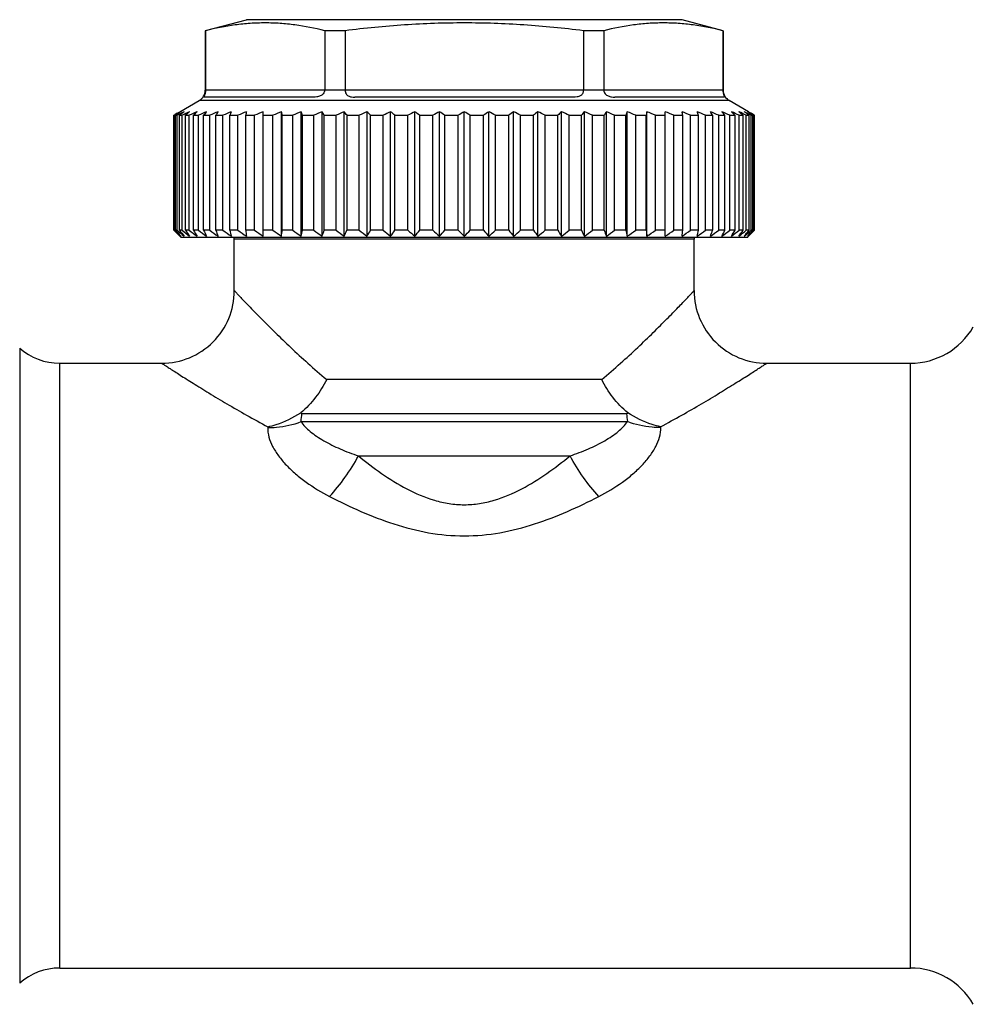
# Model space of a CAD drawing. Units: millimetres. Extents: x 0 to 297, y 0 to 210.
# Drawn here: x 209 to 249, y 99 to 139 of the extents above; entities that cross this region are included whole.
import ezdxf

# ---------------------------------------------------------------- set-up
doc = ezdxf.new("R2010")
doc.units = ezdxf.units.MM
doc.header["$LTSCALE"] = 16.335
doc.layers.get('0').update_dxf_attribs({"linetype": 'CONTINUOUS'})
doc.layers.add('A_STD', color=7, linetype='CONTINUOUS')

msp = doc.modelspace()

# ---------------------------------------------------------------- linework, layer by layer
at = {"color": 7, "linetype": 'Continuous'}
for p, q in [((216.835, 138.909), (218.524, 139.362)), ((236.524, 139.362), (218.524, 139.362)), ((238.224, 138.907), (236.524, 139.362)), ((216.824, 138.907), (216.824, 136.451)), ((216.836, 138.907), (216.824, 138.907)), ((216.836, 138.907), (216.836, 136.462)), ((221.759, 138.907), (221.759, 136.462)), ((222.601, 138.907), (221.759, 138.907)), ((222.601, 138.907), (222.601, 136.462)), ((232.448, 138.907), (232.448, 136.462)), ((233.29, 138.907), (232.448, 138.907)), ((233.29, 138.907), (233.29, 136.462)), ((238.213, 138.907), (238.213, 136.462)), ((238.224, 138.907), (238.213, 138.907)), ((238.224, 138.907), (238.224, 136.451)), ((216.836, 136.451), (216.824, 136.451)), ((216.836, 136.462), (221.759, 136.462)), ((222.601, 136.451), (221.759, 136.451)), ((222.601, 136.462), (232.448, 136.462)), ((233.29, 136.451), (232.447, 136.451)), ((233.29, 136.462), (238.213, 136.462)), ((238.224, 136.451), (238.213, 136.451)), ((215.777, 135.558), (216.574, 136.018)), ((238.474, 136.018), (216.574, 136.018)), ((221.297, 136.162), (216.778, 136.162)), ((232.044, 136.162), (223.005, 136.162)), ((238.271, 136.162), (233.752, 136.162)), ((239.272, 135.558), (238.474, 136.018)), ((215.695, 135.51), (215.777, 135.558)), ((219.218, 130.41), (219.218, 135.558)), ((219.973, 130.41), (219.973, 135.558)), ((220.786, 130.41), (220.786, 135.558)), ((221.651, 130.41), (221.651, 135.558)), ((222.56, 130.41), (222.56, 135.558)), ((223.507, 130.41), (223.507, 135.558)), ((224.484, 130.41), (224.484, 135.558)), ((225.485, 130.41), (225.485, 135.558)), ((226.501, 130.41), (226.501, 135.558)), ((227.524, 130.41), (227.524, 135.558)), ((228.548, 130.41), (228.548, 135.558)), ((229.564, 130.41), (229.564, 135.558)), ((230.565, 130.41), (230.565, 135.558)), ((231.542, 130.41), (231.542, 135.558)), ((232.489, 130.41), (232.489, 135.558)), ((233.398, 130.41), (233.398, 135.558)), ((234.263, 130.41), (234.263, 135.558)), ((235.076, 130.41), (235.076, 135.558)), ((235.831, 130.41), (235.831, 135.558)), ((239.272, 135.558), (239.354, 135.51)), ((215.527, 135.412), (215.583, 135.445)), ((215.527, 130.662), (215.527, 135.412)), ((215.527, 135.412), (215.551, 135.412)), ((215.585, 135.43), (215.551, 135.412)), ((215.551, 130.662), (215.551, 135.412)), ((215.595, 130.662), (215.595, 135.412)), ((215.595, 135.412), (215.666, 135.412)), ((215.735, 135.447), (215.666, 135.412)), ((215.666, 130.662), (215.666, 135.412)), ((215.667, 135.494), (215.695, 135.51)), ((215.753, 130.662), (215.753, 135.412)), ((215.753, 135.412), (215.871, 135.412)), ((215.871, 130.662), (215.871, 135.412)), ((216.001, 130.662), (216.001, 135.412)), ((216.001, 135.412), (216.165, 135.412)), ((216.165, 130.662), (216.165, 135.412)), ((216.336, 130.662), (216.336, 135.412)), ((216.336, 135.412), (216.545, 135.412)), ((216.545, 130.662), (216.545, 135.412)), ((216.757, 130.662), (216.757, 135.412)), ((216.757, 135.412), (217.009, 135.412)), ((217.009, 130.662), (217.009, 135.412)), ((217.259, 130.662), (217.259, 135.412)), ((217.259, 135.412), (217.553, 135.412)), ((217.553, 130.662), (217.553, 135.412)), ((217.84, 130.662), (217.84, 135.412)), ((217.84, 135.412), (218.173, 135.412)), ((218.173, 130.662), (218.173, 135.412)), ((218.495, 130.662), (218.495, 135.412)), ((218.495, 135.412), (218.864, 135.412)), ((218.864, 130.662), (218.864, 135.412)), ((219.218, 135.412), (219.621, 135.412)), ((219.621, 130.662), (219.621, 135.412)), ((220.004, 130.662), (220.004, 135.412)), ((220.004, 135.412), (220.438, 135.412)), ((220.438, 130.662), (220.438, 135.412)), ((220.848, 130.662), (220.848, 135.412)), ((220.848, 135.412), (221.309, 135.412)), ((221.309, 130.662), (221.309, 135.412)), ((221.742, 130.662), (221.742, 135.412)), ((221.742, 135.412), (222.228, 135.412)), ((222.228, 130.662), (222.228, 135.412)), ((222.681, 130.662), (222.681, 135.412)), ((222.681, 135.412), (223.186, 135.412)), ((223.186, 130.662), (223.186, 135.412)), ((223.656, 130.662), (223.656, 135.412)), ((223.656, 135.412), (224.178, 135.412)), ((224.178, 130.662), (224.178, 135.412)), ((224.661, 130.662), (224.661, 135.412)), ((224.661, 135.412), (225.195, 135.412)), ((225.195, 130.662), (225.195, 135.412)), ((225.687, 130.662), (225.687, 135.412)), ((225.687, 135.412), (226.23, 135.412)), ((226.23, 130.662), (226.23, 135.412)), ((226.728, 130.662), (226.728, 135.412)), ((226.728, 135.412), (227.274, 135.412)), ((227.274, 130.662), (227.274, 135.412)), ((227.774, 130.662), (227.774, 135.412)), ((227.774, 135.412), (228.321, 135.412)), ((228.321, 130.662), (228.321, 135.412)), ((228.819, 130.662), (228.819, 135.412)), ((228.819, 135.412), (229.362, 135.412)), ((229.362, 130.662), (229.362, 135.412)), ((229.854, 130.662), (229.854, 135.412)), ((229.854, 135.412), (230.388, 135.412)), ((230.388, 130.662), (230.388, 135.412)), ((230.871, 130.662), (230.871, 135.412)), ((230.871, 135.412), (231.393, 135.412)), ((231.393, 130.662), (231.393, 135.412)), ((231.863, 130.662), (231.863, 135.412)), ((231.863, 135.412), (232.368, 135.412)), ((232.368, 130.662), (232.368, 135.412)), ((232.821, 130.662), (232.821, 135.412)), ((232.821, 135.412), (233.307, 135.412)), ((233.307, 130.662), (233.307, 135.412)), ((233.74, 130.662), (233.74, 135.412)), ((233.74, 135.412), (234.201, 135.412)), ((234.201, 130.662), (234.201, 135.412)), ((234.611, 130.662), (234.611, 135.412)), ((234.611, 135.412), (235.045, 135.412)), ((235.045, 130.662), (235.045, 135.412)), ((235.428, 130.662), (235.428, 135.412)), ((235.428, 135.412), (235.831, 135.412)), ((236.185, 130.662), (236.185, 135.412)), ((236.185, 135.412), (236.554, 135.412)), ((236.554, 130.662), (236.554, 135.412)), ((236.876, 130.662), (236.876, 135.412)), ((236.876, 135.412), (237.209, 135.412)), ((237.209, 130.662), (237.209, 135.412)), ((237.496, 130.662), (237.496, 135.412)), ((237.496, 135.412), (237.79, 135.412)), ((237.79, 130.662), (237.79, 135.412)), ((238.04, 130.662), (238.04, 135.412)), ((238.04, 135.412), (238.292, 135.412)), ((238.292, 130.662), (238.292, 135.412)), ((238.503, 130.662), (238.503, 135.412)), ((238.503, 135.412), (238.713, 135.412)), ((238.713, 130.662), (238.713, 135.412)), ((238.884, 130.662), (238.884, 135.412)), ((238.884, 135.412), (239.048, 135.412)), ((239.048, 130.662), (239.048, 135.412)), ((239.178, 130.662), (239.178, 135.412)), ((239.178, 135.412), (239.296, 135.412)), ((239.296, 130.662), (239.296, 135.412)), ((239.383, 135.412), (239.314, 135.447)), ((239.354, 135.51), (239.382, 135.494)), ((239.383, 130.662), (239.383, 135.412)), ((239.383, 135.412), (239.454, 135.412)), ((239.498, 135.412), (239.452, 135.436)), ((239.454, 130.662), (239.454, 135.412)), ((239.472, 135.441), (239.522, 135.412)), ((239.498, 130.662), (239.498, 135.412)), ((239.498, 135.412), (239.522, 135.412)), ((239.522, 130.662), (239.522, 135.412)), ((215.551, 130.662), (215.527, 130.662)), ((215.527, 130.662), (215.56, 130.628)), ((215.574, 130.64), (215.551, 130.662)), ((215.666, 130.662), (215.595, 130.662)), ((215.871, 130.662), (215.753, 130.662)), ((216.165, 130.662), (216.001, 130.662)), ((216.545, 130.662), (216.336, 130.662)), ((217.009, 130.662), (216.757, 130.662)), ((217.553, 130.662), (217.259, 130.662)), ((218.173, 130.662), (217.84, 130.662)), ((218.864, 130.662), (218.495, 130.662)), ((219.621, 130.662), (219.218, 130.662)), ((220.438, 130.662), (220.004, 130.662)), ((221.309, 130.662), (220.848, 130.662)), ((222.228, 130.662), (221.742, 130.662)), ((223.186, 130.662), (222.681, 130.662)), ((224.178, 130.662), (223.656, 130.662)), ((225.195, 130.662), (224.661, 130.662)), ((226.23, 130.662), (225.687, 130.662)), ((227.274, 130.662), (226.728, 130.662)), ((228.321, 130.662), (227.774, 130.662)), ((229.362, 130.662), (228.819, 130.662)), ((230.388, 130.662), (229.854, 130.662)), ((231.393, 130.662), (230.871, 130.662)), ((232.368, 130.662), (231.863, 130.662)), ((233.307, 130.662), (232.821, 130.662)), ((234.201, 130.662), (233.74, 130.662)), ((235.045, 130.662), (234.611, 130.662)), ((235.831, 130.662), (235.428, 130.662)), ((236.554, 130.662), (236.185, 130.662)), ((237.209, 130.662), (236.876, 130.662)), ((237.79, 130.662), (237.496, 130.662)), ((238.292, 130.662), (238.04, 130.662)), ((238.713, 130.662), (238.503, 130.662)), ((239.048, 130.662), (238.884, 130.662)), ((239.296, 130.662), (239.178, 130.662)), ((239.454, 130.662), (239.383, 130.662)), ((239.498, 130.662), (239.468, 130.634)), ((239.489, 130.628), (239.522, 130.662)), ((239.522, 130.662), (239.498, 130.662)), ((215.56, 130.628), (215.583, 130.605)), ((215.639, 130.548), (215.653, 130.534)), ((215.653, 130.534), (215.667, 130.52)), ((215.667, 130.52), (215.694, 130.493)), ((215.694, 130.493), (215.722, 130.465)), ((215.722, 130.465), (215.75, 130.437)), ((215.75, 130.437), (215.777, 130.41)), ((215.824, 130.362), (215.777, 130.41)), ((239.224, 130.362), (215.824, 130.362)), ((239.224, 130.362), (239.272, 130.41)), ((239.272, 130.41), (239.299, 130.437)), ((239.299, 130.437), (239.327, 130.465)), ((239.327, 130.465), (239.354, 130.493)), ((239.354, 130.493), (239.382, 130.52)), ((239.382, 130.52), (239.396, 130.534)), ((239.396, 130.534), (239.41, 130.548)), ((239.466, 130.605), (239.489, 130.628)), ((233.207, 124.49), (221.842, 124.49)), ((220.767, 123.115), (220.817, 123.076)), ((234.232, 123.076), (220.817, 123.076)), ((234.232, 123.076), (234.282, 123.115)), ((219.408, 122.535), (219.406, 122.507)), ((220.78, 122.748), (234.269, 122.748)), ((235.643, 122.507), (235.641, 122.535)), ((223.154, 121.334), (231.895, 121.334))]:
    msp.add_line(p, q, dxfattribs=at)
for centre, radius, start, end in [((216.324, 136.451), 0.5, 300, 360), ((219.868, 136.462), 3.033, 179.9999, 180.2139), ((221.595, 136.462), 0.164, 356.0424, 359.9978), ((222.757, 136.462), 0.156, 180.0026, 184.1707), ((232.292, 136.462), 0.156, 355.8293, 359.9974), ((233.454, 136.462), 0.164, 180.0022, 183.9576), ((235.181, 136.462), 3.033, 359.7861, 0.0001), ((238.724, 136.451), 0.5, 180, 240), ((232.433, 104.388), 35.32, 118.0551, 118.2657), ((231.116, 111.478), 28.526, 122.4214, 122.6902), ((233.445, 100.468), 39.206, 116.4925, 116.8531), ((230.932, 114.519), 25.825, 125.4456, 125.9998), ((234.435, 96.833), 42.812, 115.2422, 115.6961), ((230.759, 117.703), 23.052, 129.2379, 129.8075), ((235.282, 93.834), 45.762, 114.252, 114.6928), ((230.823, 120.719), 20.634, 134.016, 134.5958), ((236.132, 91.245), 48.314, 113.4851, 113.9154), ((231.487, 123.321), 19.057, 140.0518, 140.6214), ((236.969, 89.145), 50.388, 112.9139, 113.3362), ((233.326, 125.433), 18.913, 147.6335, 148.1551), ((237.785, 87.598), 51.918, 112.5188, 112.9354), ((238.054, 126.988), 21.899, 156.9637, 157.3777), ((238.57, 86.651), 52.855, 112.2867, 112.6999), ((254.213, 127.941), 36.492, 167.9526, 168.1867), ((239.317, 86.331), 53.171, 112.2102, 112.6223), ((240.018, 86.651), 52.855, 112.2867, 112.6999), ((184.286, 127.941), 36.492, 11.8133, 12.0474), ((240.67, 87.598), 51.918, 112.5188, 112.9354), ((200.634, 126.988), 21.899, 22.6223, 23.0363), ((241.269, 89.145), 50.388, 112.9139, 113.3362), ((205.676, 125.433), 18.913, 31.8449, 32.3665), ((241.814, 91.245), 48.314, 113.4851, 113.9154), ((207.951, 123.321), 19.057, 39.3786, 39.9482), ((242.303, 93.834), 45.762, 114.252, 114.6928), ((209.169, 120.719), 20.634, 45.4042, 45.984), ((242.741, 96.833), 42.812, 115.2422, 115.6961), ((209.903, 117.703), 23.052, 50.1925, 50.7621), ((243.133, 100.151), 39.561, 116.4937, 116.9633), ((210.508, 114.519), 25.825, 54.0002, 54.5544), ((243.487, 103.688), 36.114, 118.0577, 118.5457), ((210.89, 110.982), 29.114, 57.0445, 57.5759), ((243.821, 107.335), 32.59, 120.0034, 120.5122), ((211.228, 107.335), 32.59, 59.4878, 59.9966), ((244.159, 110.982), 29.114, 122.4241, 122.9555), ((211.562, 103.688), 36.114, 61.4543, 61.9423), ((244.541, 114.519), 25.825, 125.4456, 125.9998), ((211.916, 100.151), 39.561, 63.0367, 63.5063), ((244.931, 117.964), 22.714, 129.2337, 129.8118), ((212.308, 96.833), 42.812, 64.3039, 64.7578), ((245.657, 120.947), 20.314, 134.0115, 134.6004), ((212.746, 93.834), 45.762, 65.3072, 65.748), ((246.856, 123.523), 18.741, 140.047, 140.6262), ((213.235, 91.245), 48.314, 66.0846, 66.5149), ((249.088, 125.612), 18.577, 147.6288, 148.1598), ((213.78, 89.145), 50.388, 66.6638, 67.0861), ((254.029, 127.151), 21.48, 156.9596, 157.3817), ((214.379, 87.598), 51.918, 67.0646, 67.4812), ((270.042, 128.093), 35.755, 167.9502, 168.1891), ((215.031, 86.651), 52.855, 67.3001, 67.7133), ((215.732, 86.331), 53.171, 67.3777, 67.7898), ((216.479, 86.651), 52.855, 67.3001, 67.7133), ((201.557, 128.093), 35.755, 11.8109, 12.0498), ((217.264, 87.598), 51.918, 67.0646, 67.4812), ((217.381, 127.151), 21.48, 22.6183, 23.0404), ((218.08, 89.145), 50.388, 66.6638, 67.0861), ((222.008, 125.612), 18.577, 31.8402, 32.3712), ((218.917, 91.245), 48.314, 66.0846, 66.5149), ((223.805, 123.523), 18.741, 39.3738, 39.953), ((219.767, 93.834), 45.762, 65.3072, 65.748), ((224.449, 120.947), 20.314, 45.3996, 45.9885), ((220.614, 96.833), 42.812, 64.3039, 64.7578), ((224.505, 117.964), 22.714, 50.1882, 50.7663), ((221.604, 100.468), 39.206, 63.1469, 63.5075), ((224.117, 114.519), 25.825, 54.0002, 54.5544), ((222.616, 104.388), 35.32, 61.7343, 61.9449), ((223.933, 111.478), 28.526, 57.3098, 57.5786), ((232.219, 107.087), 32.878, 120.2293, 120.3981), ((233.012, 103.312), 36.541, 118.2658, 118.4845), ((231.758, 110.477), 29.715, 122.6902, 122.9528), ((223.291, 110.477), 29.715, 57.0472, 57.3098), ((222.067, 103.367), 36.479, 61.5368, 61.7343), ((222.814, 107.06), 32.909, 59.5898, 59.7706), ((240.812, 153.121), 33.769, 221.6884, 222.2649), ((240.8, 159.187), 38.018, 228.6151, 229.1943), ((241.431, 151.069), 32.799, 218.4744, 219.0403), ((241.242, 161.103), 39.627, 230.1903, 230.7642), ((242.677, 149.142), 32.452, 214.7128, 215.2571), ((241.787, 162.834), 41.128, 231.4659, 232.0343), ((244.924, 147.402), 33.128, 210.351, 210.8585), ((242.405, 164.329), 42.452, 232.4717, 233.035), ((248.91, 145.899), 35.581, 205.3551, 205.806), ((243.073, 165.541), 43.541, 233.231, 233.79), ((256.35, 144.68), 41.528, 199.7277, 200.0983), ((243.772, 166.435), 44.352, 233.7614, 234.3171), ((272.371, 143.782), 56.086, 193.5277, 193.7933), ((244.488, 166.982), 44.851, 234.075, 234.6287), ((322.586, 143.232), 104.847, 186.88539, 187.02445), ((245.212, 167.166), 45.019, 234.1787, 234.7317), ((245.936, 166.982), 44.851, 234.075, 234.6287), ((115.913, 143.232), 104.847, 352.97555, 353.11461), ((246.657, 166.435), 44.352, 233.7614, 234.3171), ((166.317, 143.782), 56.086, 346.2067, 346.4723), ((247.373, 165.541), 43.541, 233.231, 233.79), ((182.652, 144.68), 41.528, 339.9017, 340.2723), ((248.087, 164.329), 42.452, 232.4717, 233.035), ((190.527, 145.899), 35.581, 334.194, 334.6449), ((248.808, 162.834), 41.128, 231.4659, 232.0343), ((195.068, 147.402), 33.128, 329.1415, 329.649), ((249.549, 161.103), 39.627, 230.1903, 230.7642), ((197.985, 149.142), 32.452, 324.7429, 325.2872), ((250.329, 159.187), 38.018, 228.6151, 229.1943), ((200.009, 151.069), 32.799, 320.9597, 321.5256), ((251.183, 157.145), 36.387, 226.7034, 227.2866), ((201.51, 153.121), 33.769, 317.7351, 318.3116), ((251.968, 154.852), 34.568, 224.4086, 224.9976), ((202.69, 155.239), 35.118, 315.007, 315.5868), ((253.134, 152.757), 33.224, 221.6837, 222.2696), ((203.866, 157.145), 36.387, 312.7134, 313.2966), ((254.612, 150.726), 32.251, 218.4696, 219.0451), ((204.719, 159.187), 38.018, 310.8057, 311.3849), ((256.604, 148.82), 31.89, 214.708, 215.2619), ((205.5, 161.103), 39.627, 309.2358, 309.8097), ((259.466, 147.098), 32.531, 210.3463, 210.8632), ((206.241, 162.834), 41.128, 307.9657, 308.5341), ((263.92, 145.611), 34.913, 205.3508, 205.8104), ((206.962, 164.329), 42.452, 306.965, 307.5283), ((271.637, 144.405), 40.719, 199.724, 200.102), ((207.676, 165.541), 43.541, 306.21, 306.769), ((287.638, 143.516), 54.961, 193.525, 193.796), ((208.392, 166.435), 44.352, 305.6829, 306.2386), ((337.005, 142.972), 102.7, 186.88394, 187.02591), ((209.113, 166.982), 44.851, 305.3713, 305.925), ((209.837, 167.166), 45.019, 305.2683, 305.8213), ((134.595, 142.972), 102.7, 352.97409, 353.11606), ((210.561, 166.982), 44.851, 305.3713, 305.925), ((183.772, 143.516), 54.961, 346.204, 346.475), ((211.277, 166.435), 44.352, 305.6829, 306.2386), ((199.459, 144.405), 40.719, 339.898, 340.276), ((211.976, 165.541), 43.541, 306.21, 306.769), ((206.741, 145.611), 34.913, 334.1896, 334.6492), ((212.644, 164.329), 42.452, 306.965, 307.5283), ((213.262, 162.834), 41.128, 307.9657, 308.5341), ((210.639, 147.098), 32.531, 329.1368, 329.6537), ((213.807, 161.103), 39.627, 309.2358, 309.8097), ((212.833, 148.82), 31.89, 324.7381, 325.292), ((214.248, 159.187), 38.018, 310.8057, 311.3849), ((214.045, 150.726), 32.251, 320.9549, 321.5304), ((214.642, 152.757), 33.224, 317.7304, 318.3163), ((240.408, 157.042), 36.246, 226.752, 227.2873), ((240.808, 155.43), 35.392, 224.5422, 224.6708), ((214.671, 157.009), 36.201, 312.7125, 313.2325), ((214.241, 155.43), 35.392, 315.3292, 315.4578), ((215.329, 123.528), 5.507, 351.8596, 355.2984), ((239.713, 123.527), 5.499, 184.6993, 188.1426)]:
    msp.add_arc(centre, radius, start, end, dxfattribs=at)
for points, knots in [([(221.759, 138.907), (221.354, 139.007), (220.741, 139.129), (219.915, 139.214), (219.297, 139.235), (218.679, 139.214), (217.854, 139.129), (217.24, 139.007), (216.836, 138.907)], [0, 0, 0, 0, 0.251423, 0.375926, 0.5, 0.624074, 0.748577, 1, 1, 1, 1]), ([(232.448, 138.907), (231.631, 139.007), (230.402, 139.129), (228.759, 139.214), (227.524, 139.235), (226.29, 139.214), (224.647, 139.129), (223.418, 139.007), (222.601, 138.907)], [0, 0, 0, 0, 0.249988, 0.374994, 0.5, 0.625006, 0.750012, 1, 1, 1, 1]), ([(238.213, 138.907), (237.809, 139.007), (237.195, 139.129), (236.37, 139.214), (235.752, 139.235), (235.133, 139.214), (234.308, 139.129), (233.695, 139.007), (233.29, 138.907)], [0, 0, 0, 0, 0.251423, 0.375926, 0.5, 0.624074, 0.748577, 1, 1, 1, 1]), ([(216.836, 136.451), (216.836, 136.425), (216.832, 136.375), (216.818, 136.307), (216.801, 136.254), (216.786, 136.215), (216.775, 136.189), (216.77, 136.175), (216.771, 136.164), (216.776, 136.162), (216.778, 136.162)], [0, 0, 0, 0, 0.260475, 0.494257, 0.683292, 0.819257, 0.906438, 0.95572, 0.980189, 1, 1, 1, 1]), ([(221.759, 136.451), (221.757, 136.424), (221.744, 136.371), (221.703, 136.301), (221.644, 136.247), (221.576, 136.209), (221.505, 136.185), (221.412, 136.166), (221.342, 136.162), (221.297, 136.162)], [0, 0, 0, 0, 0.13399, 0.267677, 0.400041, 0.529268, 0.653914, 0.773629, 1, 1, 1, 1]), ([(222.601, 136.451), (222.603, 136.424), (222.611, 136.374), (222.637, 136.304), (222.678, 136.247), (222.733, 136.208), (222.796, 136.184), (222.887, 136.165), (222.958, 136.162), (223.005, 136.162)], [0, 0, 0, 0, 0.140846, 0.27219, 0.392582, 0.508065, 0.625186, 0.746426, 1, 1, 1, 1]), ([(232.447, 136.451), (232.446, 136.424), (232.438, 136.374), (232.412, 136.304), (232.371, 136.247), (232.316, 136.208), (232.253, 136.184), (232.162, 136.165), (232.091, 136.162), (232.044, 136.162)], [0, 0, 0, 0, 0.140846, 0.27219, 0.392582, 0.508065, 0.625186, 0.746426, 1, 1, 1, 1]), ([(233.29, 136.451), (233.292, 136.424), (233.305, 136.371), (233.346, 136.301), (233.405, 136.247), (233.473, 136.209), (233.544, 136.185), (233.637, 136.166), (233.707, 136.162), (233.752, 136.162)], [0, 0, 0, 0, 0.13399, 0.267677, 0.400041, 0.529268, 0.653914, 0.773629, 1, 1, 1, 1]), ([(238.213, 136.451), (238.213, 136.425), (238.217, 136.375), (238.231, 136.307), (238.248, 136.254), (238.263, 136.215), (238.273, 136.189), (238.278, 136.175), (238.278, 136.164), (238.273, 136.162), (238.271, 136.162)], [0, 0, 0, 0, 0.260475, 0.494257, 0.683292, 0.819257, 0.906438, 0.95572, 0.980189, 1, 1, 1, 1]), ([(221.841, 124.49), (221.712, 124.232), (221.405, 123.729), (220.998, 123.3), (220.767, 123.115)], [0, 0, 0, 0, 0.494771, 1, 1, 1, 1]), ([(234.282, 123.115), (234.051, 123.3), (233.644, 123.729), (233.337, 124.232), (233.207, 124.49)], [0, 0, 0, 0, 0.505229, 1, 1, 1, 1]), ([(219.408, 122.535), (219.526, 122.562), (220.003, 122.693), (220.456, 122.911), (220.767, 123.115)], [0, 0, 0, 0, 0.246356, 1, 1, 1, 1]), ([(235.641, 122.535), (235.523, 122.562), (235.046, 122.693), (234.593, 122.911), (234.282, 123.115)], [0, 0, 0, 0, 0.246355, 1, 1, 1, 1]), ([(219.406, 122.507), (219.525, 122.505), (219.992, 122.519), (220.456, 122.621), (220.78, 122.748)], [0, 0, 0, 0, 0.254389, 1, 1, 1, 1]), ([(220.78, 122.748), (220.826, 122.674), (220.947, 122.53), (221.166, 122.332), (221.428, 122.139), (221.833, 121.886), (222.407, 121.601), (222.897, 121.418), (223.153, 121.334)], [0, 0, 0, 0, 0.093354, 0.199432, 0.315942, 0.441011, 0.710918, 1, 1, 1, 1]), ([(231.896, 121.334), (232.152, 121.418), (232.642, 121.601), (233.216, 121.886), (233.621, 122.139), (233.883, 122.332), (234.102, 122.53), (234.223, 122.674), (234.269, 122.748)], [0, 0, 0, 0, 0.289083, 0.55899, 0.684059, 0.800569, 0.906646, 1, 1, 1, 1]), ([(235.643, 122.507), (235.524, 122.505), (235.057, 122.519), (234.593, 122.621), (234.269, 122.748)], [0, 0, 0, 0, 0.254389, 1, 1, 1, 1]), ([(219.406, 122.507), (219.393, 122.238), (219.533, 121.811), (219.851, 121.316), (220.174, 120.937), (220.556, 120.577), (221.139, 120.122), (221.624, 119.83), (221.962, 119.655)], [0, 0, 0, 0, 0.202603, 0.319043, 0.444042, 0.576042, 0.713545, 1, 1, 1, 1]), ([(233.087, 119.655), (233.425, 119.83), (233.91, 120.122), (234.493, 120.577), (234.875, 120.937), (235.198, 121.316), (235.516, 121.811), (235.656, 122.238), (235.643, 122.507)], [0, 0, 0, 0, 0.286455, 0.423959, 0.555958, 0.680957, 0.797398, 1, 1, 1, 1]), ([(221.962, 119.655), (222.191, 119.901), (222.622, 120.44), (222.987, 121.025), (223.154, 121.334)], [0, 0, 0, 0, 0.489202, 1, 1, 1, 1]), ([(223.154, 121.334), (223.463, 121.081), (224.103, 120.59), (225.136, 119.94), (226.087, 119.53), (226.898, 119.346), (227.524, 119.298), (228.151, 119.346), (228.962, 119.53), (229.912, 119.94), (230.946, 120.59), (231.586, 121.081), (231.895, 121.334)], [0, 0, 0, 0, 0.122175, 0.24646, 0.372513, 0.43617, 0.500001, 0.563833, 0.627489, 0.753541, 0.877825, 1, 1, 1, 1]), ([(233.087, 119.655), (232.858, 119.901), (232.427, 120.44), (232.062, 121.025), (231.895, 121.334)], [0, 0, 0, 0, 0.489201, 1, 1, 1, 1]), ([(221.962, 119.655), (222.386, 119.436), (223.254, 119.016), (224.613, 118.488), (226.042, 118.118), (227.524, 117.981), (229.007, 118.118), (230.436, 118.488), (231.795, 119.016), (232.663, 119.436), (233.087, 119.655)], [0, 0, 0, 0, 0.122554, 0.247122, 0.37316, 0.500001, 0.626841, 0.752879, 0.877447, 1, 1, 1, 1])]:
    msp.add_open_spline(points, degree=3, knots=knots, dxfattribs=at)
at = {"layer": 'A_STD', "color": 7, "linetype": 'Continuous'}
for p, q in [((218.024, 128.162), (218.024, 130.292)), ((237.024, 130.292), (218.024, 130.292)), ((237.024, 128.162), (237.024, 130.292)), ((209.156, 125.787), (209.156, 99.537)), ((210.81, 100.162), (210.81, 125.162)), ((210.81, 125.162), (215.024, 125.162)), ((240.024, 125.162), (245.961, 125.162)), ((245.961, 100.162), (245.961, 125.162)), ((210.81, 100.162), (245.961, 100.162))]:
    msp.add_line(p, q, dxfattribs=at)
for centre, radius, start, end in [((217.024, 130.292), 1, 0, 4.028), ((238.024, 130.292), 1, 175.972, 180), ((215.024, 128.162), 3, 269.9997, 0.0003), ((240.024, 128.162), 3, 179.9997, 270.0003), ((245.961, 128.162), 3, 270, 330), ((210.81, 127.662), 2.5, 228.5904, 270), ((210.81, 97.662), 2.5, 90, 131.4096), ((245.961, 97.162), 3, 30, 90)]:
    msp.add_arc(centre, radius, start, end, dxfattribs=at)
for points, knots in [([(218.024, 128.162), (218.025, 128.162), (218.027, 128.16), (218.03, 128.156), (218.036, 128.15), (218.045, 128.141), (218.056, 128.129), (218.075, 128.109), (218.105, 128.077), (218.147, 128.032), (218.199, 127.977), (218.26, 127.913), (218.358, 127.811), (218.499, 127.663), (218.692, 127.463), (218.912, 127.236), (219.158, 126.986), (219.427, 126.715), (219.826, 126.321), (220.37, 125.796), (221.077, 125.144), (221.579, 124.709), (221.842, 124.49)], [0, 0, 0, 0, 0.000339, 0.001345, 0.003015, 0.005344, 0.008331, 0.011971, 0.021197, 0.032974, 0.047227, 0.063875, 0.08284, 0.127344, 0.179946, 0.239855, 0.306302, 0.378549, 0.455955, 0.623894, 0.806259, 1, 1, 1, 1]), ([(233.207, 124.49), (233.47, 124.709), (233.972, 125.144), (234.679, 125.796), (235.223, 126.321), (235.622, 126.715), (235.891, 126.986), (236.137, 127.236), (236.357, 127.463), (236.55, 127.663), (236.691, 127.811), (236.789, 127.913), (236.85, 127.977), (236.901, 128.032), (236.944, 128.077), (236.974, 128.109), (236.993, 128.129), (237.004, 128.141), (237.013, 128.15), (237.019, 128.156), (237.022, 128.16), (237.024, 128.162), (237.024, 128.162)], [0, 0, 0, 0, 0.193741, 0.376106, 0.544045, 0.621451, 0.693698, 0.760145, 0.820054, 0.872656, 0.91716, 0.936125, 0.952773, 0.967026, 0.978803, 0.988029, 0.991669, 0.994656, 0.996985, 0.998655, 0.999661, 1, 1, 1, 1]), ([(215.024, 125.162), (215.025, 125.162), (215.027, 125.16), (215.031, 125.158), (215.038, 125.153), (215.048, 125.147), (215.06, 125.139), (215.082, 125.125), (215.117, 125.102), (215.166, 125.07), (215.226, 125.032), (215.296, 124.987), (215.408, 124.914), (215.572, 124.809), (215.795, 124.667), (216.05, 124.505), (216.335, 124.327), (216.646, 124.133), (217.109, 123.85), (217.737, 123.473), (218.546, 123.005), (219.113, 122.693), (219.408, 122.535)], [0, 0, 0, 0, 0.00033, 0.001312, 0.00294, 0.005213, 0.008127, 0.011677, 0.020674, 0.032174, 0.046116, 0.062423, 0.081019, 0.124766, 0.176667, 0.235983, 0.301994, 0.374026, 0.451416, 0.620045, 0.80398, 1, 1, 1, 1]), ([(235.641, 122.535), (235.936, 122.693), (236.503, 123.005), (237.312, 123.473), (237.94, 123.85), (238.402, 124.133), (238.714, 124.327), (238.999, 124.505), (239.254, 124.667), (239.477, 124.809), (239.641, 124.914), (239.753, 124.987), (239.823, 125.032), (239.883, 125.07), (239.932, 125.102), (239.967, 125.125), (239.989, 125.139), (240.001, 125.147), (240.011, 125.153), (240.018, 125.158), (240.022, 125.16), (240.024, 125.162), (240.024, 125.162)], [0, 0, 0, 0, 0.19602, 0.379955, 0.548584, 0.625974, 0.698006, 0.764017, 0.823333, 0.875234, 0.918981, 0.937577, 0.953884, 0.967826, 0.979326, 0.988323, 0.991873, 0.994787, 0.99706, 0.998688, 0.99967, 1, 1, 1, 1])]:
    msp.add_open_spline(points, degree=3, knots=knots, dxfattribs=at)

doc.saveas('drawing.dxf')
